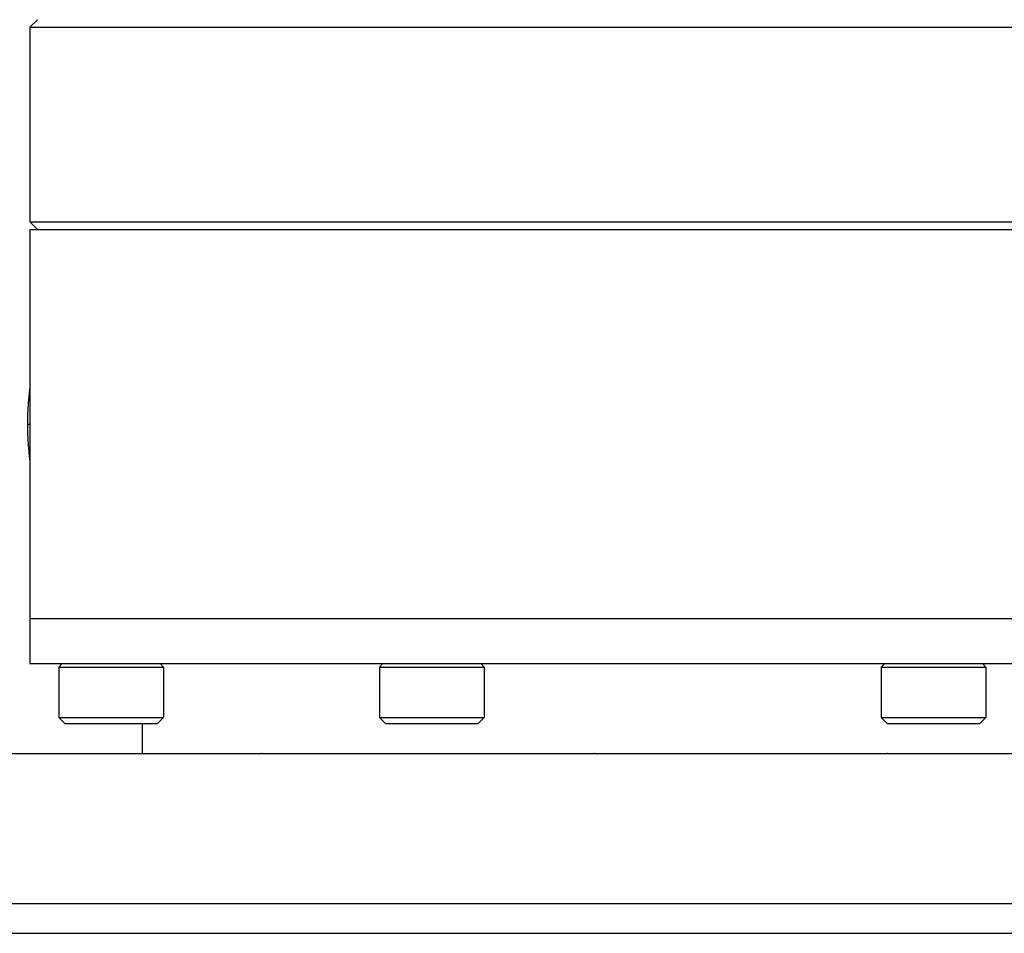
# Model space of a CAD drawing. Extents: x -385 to 129, y -277 to 253.
# Drawn here: x -302 to -236, y -250 to -189 of the extents above; entities that cross this region are included whole.
import ezdxf

# ---------------------------------------------------------------- set-up
doc = ezdxf.new("R2010")
doc.units = 0
doc.layers.add('PV', color=7, linetype='CONTINUOUS')

msp = doc.modelspace()

# ---------------------------------------------------------------- linework, layer by layer
at = {"layer": 'PV', "color": 7, "linetype": 'Continuous'}
for p, q in [((-300.33733, -188.67614), (-300.83733, -189.17614)), ((-300.83733, -189.17614), (-205.83733, -189.17614)), ((-300.83733, -189.17614), (-300.83733, -202.17614)), ((-300.83733, -202.17614), (-205.83733, -202.17614)), ((-300.33733, -202.67614), (-300.83733, -202.17614)), ((-300.83733, -202.67614), (-206.33733, -202.67614)), ((-300.83733, -202.67614), (-300.83733, -231.67614)), ((-301.00726, -215.67614), (-300.83733, -215.67614)), ((-205.83733, -228.67614), (-300.83732, -228.67614)), ((-300.83733, -231.67614), (-205.83733, -231.67614)), ((-298.68024, -231.67614), (-298.91474, -231.91064)), ((-298.91474, -231.91064), (-291.91474, -231.91064)), ((-298.91474, -231.91064), (-298.91474, -235.27564)), ((-292.14924, -231.67614), (-291.91474, -231.91064)), ((-291.91474, -231.91064), (-291.91474, -235.27564)), ((-277.25908, -231.67614), (-277.49408, -231.91114)), ((-277.49408, -231.91114), (-270.49408, -231.91114)), ((-277.49408, -231.91114), (-277.49408, -235.27614)), ((-270.72908, -231.67614), (-270.49408, -231.91114)), ((-270.49408, -231.91114), (-270.49408, -235.27614)), ((-243.73848, -231.67614), (-243.97298, -231.91064)), ((-243.97298, -231.91064), (-236.97298, -231.91064)), ((-243.97298, -231.91064), (-243.97298, -235.27564)), ((-237.20748, -231.67614), (-236.97298, -231.91064)), ((-236.97298, -231.91064), (-236.97298, -235.27564)), ((-298.91474, -235.27564), (-291.91474, -235.27564)), ((-298.91474, -235.27564), (-298.51424, -235.67614)), ((-291.91474, -235.27564), (-292.31524, -235.67614)), ((-277.49408, -235.27614), (-270.49408, -235.27614)), ((-277.49408, -235.27614), (-277.09408, -235.67614)), ((-270.49408, -235.27614), (-270.89408, -235.67614)), ((-243.97298, -235.27564), (-236.97298, -235.27564)), ((-243.97298, -235.27564), (-243.57248, -235.67614)), ((-236.97298, -235.27564), (-237.37348, -235.67614)), ((-298.51376, -235.67614), (-292.31572, -235.67614)), ((-293.33733, -235.67614), (-293.33733, -237.67614)), ((-277.09408, -235.67614), (-270.89408, -235.67614)), ((-243.572, -235.67614), (-237.37396, -235.67614)), ((-293.33733, -237.67614), (-213.33733, -237.67614))]:
    msp.add_line(p, q, dxfattribs=at)
at = {"layer": 'PV', "color": 3, "linetype": 'Continuous'}
for p, q in [((-365.53733, -237.68614), (-208.53733, -237.68614)), ((-365.53733, -247.68614), (-208.53733, -247.68614)), ((-365.53733, -249.68614), (-208.53733, -249.68614))]:
    msp.add_line(p, q, dxfattribs=at)
at = {"layer": 'PV', "color": 7, "linetype": 'Continuous'}
for points, knots in [([(-300.8375, -213.13096), (-300.85035, -213.22516), (-300.86881, -213.34841), (-300.89065, -213.56788), (-300.91905, -213.83613), (-300.95484, -214.21724), (-300.97746, -214.60342), (-300.99061, -214.90647), (-301.01242, -215.2495), (-301.00726, -215.49338), (-301.00726, -215.67614)], [0, 0, 0, 0, 0.28524257, 0.37369596, 0.66163392, 1.09451301, 1.52189096, 1.82195978, 2.00455766, 2.55284898, 2.55284898, 2.55284898, 2.55284898]), ([(-301.00726, -215.67614), (-301.00726, -215.85964), (-301.01246, -216.10445), (-300.99048, -216.44873), (-300.97724, -216.75283), (-300.95445, -217.14045), (-300.9184, -217.52284), (-300.8899, -217.79122), (-300.86813, -218.00849), (-300.85004, -218.1294), (-300.83742, -218.22189)], [0, 0, 0, 0, 0.5504747, 0.73369166, 1.03469555, 1.46369788, 1.89836084, 2.18679327, 2.27337912, 2.55340824, 2.55340824, 2.55340824, 2.55340824])]:
    msp.add_open_spline(points, degree=3, knots=knots, dxfattribs=at)
for p in [(-285.37354, -237.67614), (-263.13179, -237.67614), (-243.54288, -237.67614)]:
    msp.add_point(p, dxfattribs=at)

doc.saveas('drawing.dxf')
